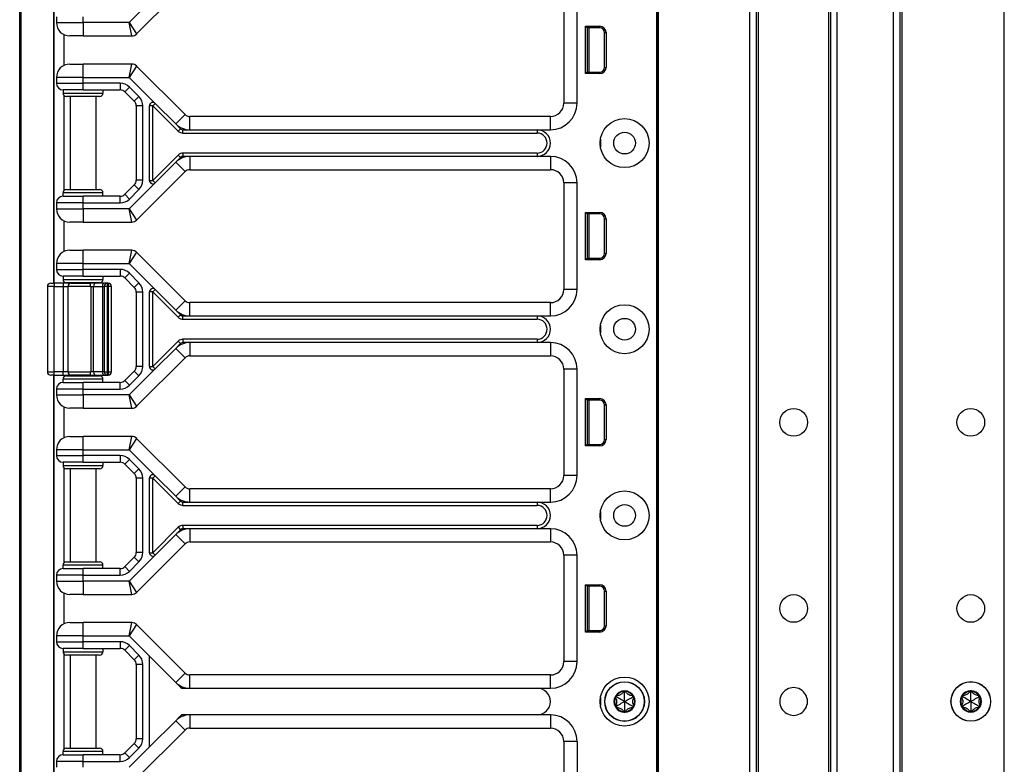
# Model space of a CAD drawing. Units: inches. Extents: x 27 to 76, y 38 to 150.
# Drawn here: x 57 to 66, y 79 to 86 of the extents above; entities that cross this region are included whole.
import ezdxf

# ---------------------------------------------------------------- set-up
doc = ezdxf.new("R2010")
doc.units = ezdxf.units.IN
doc.header["$LTSCALE"] = 8
doc.header["$MEASUREMENT"] = 0

msp = doc.modelspace()

# ---------------------------------------------------------------- linework, layer by layer
for p, q in [((56.9753, 77.9352), (56.9753, 118.0602)), ((56.9881, 77.9352), (56.9881, 118.0602)), ((62.9642, 38.0607), (62.9642, 117.6857)), ((62.9792, 38.0607), (62.9792, 117.6857)), ((63.8388, 38.0607), (63.8388, 117.6857)), ((63.8988, 38.0607), (63.8988, 117.6857)), ((64.5988, 38.0607), (64.5988, 117.6857)), ((64.6588, 38.0607), (64.6588, 117.6857)), ((65.1888, 38.0607), (65.1888, 117.6857)), ((65.2488, 38.0607), (65.2488, 117.6857)), ((65.2688, 38.0607), (65.2688, 117.6857)), ((66.2288, 38.0607), (66.2288, 117.6857)), ((63.9188, 39.5217), (63.9188, 116.2247)), ((64.5788, 39.5254), (64.5788, 116.221)), ((62.9623, 97.9977), (62.9623, 78.7477)), ((62.9639, 97.9977), (62.9639, 78.7477)), ((57.297, 83.5552), (57.297, 96.6902)), ((57.3003, 83.5552), (57.3003, 96.6902)), ((58.0746, 85.8985), (58.5305, 86.3544)), ((58.2486, 86.2493), (58.0046, 86.0052)), ((62.0883, 86.2477), (62.0883, 85.2477)), ((62.2133, 85.2477), (62.2133, 86.2477)), ((57.3203, 86.0602), (57.3203, 86.0052)), ((57.5703, 86.0052), (57.5703, 86.0602)), ((57.3203, 86.0052), (57.5703, 86.0052)), ((58.0046, 86.0052), (57.5703, 86.0052)), ((57.5703, 86.0052), (57.5703, 85.8802)), ((58.0046, 86.0052), (58.0746, 85.8985)), ((58.0305, 85.8802), (58.0046, 86.0052)), ((62.2942, 85.5256), (62.2942, 85.9707)), ((62.2942, 85.9707), (62.4265, 85.9707)), ((62.3083, 85.9567), (62.2942, 85.9707)), ((62.4265, 85.9567), (62.4265, 85.9707)), ((57.3903, 85.8929), (57.3903, 85.6024)), ((57.5703, 85.8802), (57.4453, 85.8802)), ((57.5703, 85.8802), (58.0305, 85.8802)), ((62.3083, 85.9567), (62.3083, 85.5397)), ((62.4265, 85.9567), (62.3083, 85.9567)), ((62.3083, 85.9482), (62.3113, 85.9479)), ((62.3113, 85.5397), (62.3113, 85.9567)), ((62.3263, 85.5397), (62.3263, 85.9567)), ((62.4715, 85.9117), (62.4856, 85.9117)), ((62.4715, 85.5847), (62.4715, 85.9117)), ((62.4856, 85.9117), (62.4856, 85.5847)), ((57.4453, 85.6152), (57.5703, 85.6152)), ((58.0305, 85.6152), (57.5703, 85.6152)), ((57.5703, 85.4902), (57.5703, 85.6152)), ((58.0046, 85.4902), (58.0305, 85.6152)), ((58.0746, 85.5969), (58.0046, 85.4902)), ((58.5305, 85.141), (58.0746, 85.5969)), ((62.3083, 85.5397), (62.2942, 85.5256)), ((62.4265, 85.5256), (62.2942, 85.5256)), ((62.3083, 85.5482), (62.3113, 85.5484)), ((62.3083, 85.5397), (62.4265, 85.5397)), ((62.4265, 85.5397), (62.4265, 85.5256)), ((62.4715, 85.5847), (62.4856, 85.5847)), ((57.5703, 85.4902), (57.3203, 85.4902)), ((57.3203, 85.4902), (57.3203, 85.4352)), ((57.3203, 85.4352), (57.5703, 85.4352)), ((57.5703, 85.4902), (58.0046, 85.4902)), ((57.5703, 85.4352), (57.5703, 85.4902)), ((57.9194, 85.4352), (57.5703, 85.4352)), ((57.5703, 85.3727), (57.5703, 85.4352)), ((57.9194, 85.4352), (57.9194, 85.3727)), ((58.0046, 85.4902), (58.2486, 85.2461)), ((57.5703, 85.3727), (57.3828, 85.3727)), ((57.3828, 85.3727), (57.3828, 85.3414)), ((57.3828, 85.3414), (57.7578, 85.3414)), ((57.3903, 85.3211), (57.3903, 84.4242)), ((57.5703, 85.3727), (57.9194, 85.3727)), ((57.7578, 85.3727), (57.7578, 85.3414)), ((58.0078, 85.3986), (57.9636, 85.3544)), ((57.9636, 85.3544), (58.052, 85.266)), ((58.0962, 85.3102), (58.0078, 85.3986)), ((57.7265, 85.3102), (57.414, 85.3102)), ((57.4503, 85.3102), (57.4503, 84.4352)), ((57.6903, 85.3102), (57.6903, 84.4352)), ((58.0962, 85.3102), (58.052, 85.266)), ((58.2486, 85.2461), (58.2265, 85.224)), ((58.2486, 85.2461), (58.4421, 85.0526)), ((62.2133, 85.2477), (62.0883, 85.2477)), ((58.1328, 85.2218), (58.0703, 85.2218)), ((58.0703, 85.2218), (58.0703, 84.5236)), ((58.1328, 84.5236), (58.1328, 85.2218)), ((58.1953, 84.5214), (58.1953, 85.224)), ((58.2265, 85.224), (58.1953, 85.224)), ((58.2265, 85.224), (58.4658, 84.9847)), ((58.2265, 84.5214), (58.2265, 85.224)), ((58.4421, 85.0526), (58.5305, 85.141)), ((58.4421, 85.0526), (58.4879, 85.0068)), ((58.5747, 84.9977), (58.5747, 85.1227)), ((61.9633, 85.1227), (58.5747, 85.1227)), ((61.9633, 84.9977), (61.9633, 85.1227)), ((58.4658, 84.9847), (58.4879, 85.0068)), ((58.51, 84.9664), (58.51, 84.9977)), ((58.51, 84.9977), (58.5747, 84.9977)), ((58.51, 84.9664), (61.8383, 84.9664)), ((58.5747, 84.9977), (61.8383, 84.9977)), ((61.8383, 84.9977), (61.9633, 84.9977)), ((61.8383, 84.9977), (61.8383, 84.9664)), ((62.4329, 84.9102), (62.4329, 84.8352)), ((58.51, 84.7789), (58.51, 84.7477)), ((61.8383, 84.7789), (58.51, 84.7789)), ((61.8383, 84.7789), (61.8383, 84.7477)), ((58.4658, 84.7606), (58.2265, 84.5214)), ((58.4421, 84.6928), (58.2486, 84.4993)), ((58.4879, 84.7385), (58.4421, 84.6928)), ((58.4421, 84.6928), (58.5305, 84.6044)), ((58.4658, 84.7606), (58.4879, 84.7385)), ((58.5747, 84.7477), (58.51, 84.7477)), ((58.5747, 84.7477), (58.5747, 84.6227)), ((61.8383, 84.7477), (58.5747, 84.7477)), ((61.9633, 84.7477), (61.8383, 84.7477)), ((61.9633, 84.7477), (61.9633, 84.6227)), ((58.0746, 84.1485), (58.5305, 84.6044)), ((58.5747, 84.6227), (61.9633, 84.6227)), ((58.2486, 84.4993), (58.0046, 84.2552)), ((58.1328, 84.5236), (58.0703, 84.5236)), ((58.1953, 84.5214), (58.2265, 84.5214)), ((58.2265, 84.5214), (58.2486, 84.4993)), ((62.2133, 84.4977), (62.0883, 84.4977)), ((62.0883, 84.4977), (62.0883, 83.4977)), ((62.2133, 83.4977), (62.2133, 84.4977)), ((57.7578, 84.4039), (57.3828, 84.4039)), ((57.3828, 84.3727), (57.3828, 84.4039)), ((57.414, 84.4352), (57.7265, 84.4352)), ((57.7578, 84.3727), (57.7578, 84.4039)), ((58.052, 84.4794), (57.9636, 84.391)), ((58.0078, 84.3468), (58.0962, 84.4352)), ((58.0962, 84.4352), (58.052, 84.4794)), ((57.3203, 84.3102), (57.3203, 84.2552)), ((57.5703, 84.3102), (57.3203, 84.3102)), ((57.3828, 84.3727), (57.5703, 84.3727)), ((57.5703, 84.3102), (57.5703, 84.3727)), ((57.9194, 84.3727), (57.5703, 84.3727)), ((57.5703, 84.2552), (57.5703, 84.3102)), ((57.5703, 84.3102), (57.9194, 84.3102)), ((57.9194, 84.3102), (57.9194, 84.3727)), ((58.0078, 84.3468), (57.9636, 84.391)), ((57.3203, 84.2552), (57.5703, 84.2552)), ((58.0046, 84.2552), (57.5703, 84.2552)), ((57.5703, 84.2552), (57.5703, 84.1302)), ((58.0046, 84.2552), (58.0746, 84.1485)), ((58.0305, 84.1302), (58.0046, 84.2552)), ((62.2942, 83.7756), (62.2942, 84.2207)), ((62.2942, 84.2207), (62.4265, 84.2207)), ((62.3083, 84.2067), (62.2942, 84.2207)), ((62.4265, 84.2067), (62.4265, 84.2207)), ((57.3903, 84.1429), (57.3903, 83.8524)), ((57.5703, 84.1302), (57.4453, 84.1302)), ((57.5703, 84.1302), (58.0305, 84.1302)), ((62.3083, 84.2067), (62.3083, 83.7897)), ((62.4265, 84.2067), (62.3083, 84.2067)), ((62.3083, 84.1982), (62.3113, 84.1979)), ((62.3113, 83.7897), (62.3113, 84.2067)), ((62.3263, 83.7897), (62.3263, 84.2067)), ((62.4715, 84.1617), (62.4856, 84.1617)), ((62.4715, 83.8347), (62.4715, 84.1617)), ((62.4856, 84.1617), (62.4856, 83.8347)), ((57.4453, 83.8652), (57.5703, 83.8652)), ((58.0305, 83.8652), (57.5703, 83.8652)), ((57.5703, 83.7402), (57.5703, 83.8652)), ((58.0046, 83.7402), (58.0305, 83.8652)), ((58.0746, 83.8469), (58.0046, 83.7402)), ((58.5305, 83.391), (58.0746, 83.8469)), ((62.3083, 83.7897), (62.2942, 83.7756)), ((62.4265, 83.7756), (62.2942, 83.7756)), ((62.3083, 83.7982), (62.3113, 83.7984)), ((62.3083, 83.7897), (62.4265, 83.7897)), ((62.4265, 83.7897), (62.4265, 83.7756)), ((62.4715, 83.8347), (62.4856, 83.8347)), ((57.5703, 83.7402), (57.3203, 83.7402)), ((57.3203, 83.7402), (57.3203, 83.6852)), ((57.3203, 83.6852), (57.5703, 83.6852)), ((57.5703, 83.7402), (58.0046, 83.7402)), ((57.5703, 83.6852), (57.5703, 83.7402)), ((57.9194, 83.6852), (57.5703, 83.6852)), ((57.5703, 83.6227), (57.5703, 83.6852)), ((57.9194, 83.6852), (57.9194, 83.6227)), ((58.0046, 83.7402), (58.2486, 83.4961)), ((57.5703, 83.6227), (57.3828, 83.6227)), ((57.3828, 83.6227), (57.3828, 83.5914)), ((57.3828, 83.5914), (57.7578, 83.5914)), ((57.3903, 83.5711), (57.3903, 83.5552)), ((57.7265, 83.5602), (57.414, 83.5602)), ((57.4503, 83.5602), (57.4503, 83.5552)), ((57.5703, 83.6227), (57.9194, 83.6227)), ((57.6903, 83.5602), (57.6903, 83.5552)), ((57.7578, 83.6227), (57.7578, 83.5914)), ((58.0078, 83.6486), (57.9636, 83.6044)), ((57.9636, 83.6044), (58.052, 83.516)), ((58.0962, 83.5602), (58.0078, 83.6486)), ((58.0962, 83.5602), (58.052, 83.516)), ((57.2978, 83.5239), (57.2353, 83.5239)), ((57.2353, 83.5239), (57.2353, 82.7214)), ((57.2665, 83.5552), (57.2978, 83.5552)), ((57.2978, 83.5552), (57.2978, 83.5239)), ((57.3832, 83.5552), (57.2978, 83.5552)), ((57.2978, 83.5239), (57.3832, 83.5239)), ((57.2978, 82.7214), (57.2978, 83.5239)), ((57.3832, 83.5552), (57.3832, 83.5239)), ((57.4529, 83.5552), (57.3832, 83.5552)), ((57.3832, 83.5239), (57.4297, 83.5239)), ((57.3832, 83.5239), (57.3832, 82.7214)), ((57.6428, 83.5239), (57.4297, 83.5239)), ((57.4297, 82.7214), (57.4297, 83.5239)), ((57.4529, 83.5552), (57.6308, 83.5552)), ((57.686, 83.5552), (57.6308, 83.5552)), ((57.6428, 83.5239), (57.6704, 83.5239)), ((57.6428, 83.5239), (57.6428, 82.7214)), ((57.6704, 83.5239), (57.7528, 83.5239)), ((57.6704, 82.7214), (57.6704, 83.5239)), ((57.7684, 83.5552), (57.686, 83.5552)), ((57.7528, 83.5239), (57.7684, 83.5239)), ((57.7528, 83.5239), (57.7528, 82.7214)), ((57.7996, 83.5552), (57.7684, 83.5552)), ((57.7996, 83.5239), (57.7684, 83.5239)), ((57.7684, 83.5239), (57.7684, 82.7214)), ((57.7996, 83.5239), (57.7996, 83.5552)), ((57.8055, 83.5552), (57.7996, 83.5552)), ((57.7996, 83.5239), (57.8055, 83.5239)), ((57.7996, 82.7214), (57.7996, 83.5239)), ((57.8055, 83.5552), (57.8055, 83.5239)), ((57.8066, 83.5552), (57.8055, 83.5552)), ((57.8368, 83.5239), (57.8055, 83.5239)), ((57.8055, 83.5239), (57.8055, 82.7214)), ((57.8379, 83.5239), (57.8368, 83.5239)), ((57.8368, 82.7214), (57.8368, 83.5239)), ((57.8379, 82.7214), (57.8379, 83.5239)), ((58.1328, 83.4718), (58.0703, 83.4718)), ((58.0703, 83.4718), (58.0703, 82.7736)), ((58.1328, 82.7736), (58.1328, 83.4718)), ((58.1953, 82.7714), (58.1953, 83.474)), ((58.2265, 83.474), (58.1953, 83.474)), ((58.2486, 83.4961), (58.2265, 83.474)), ((58.2265, 83.474), (58.4658, 83.2347)), ((58.2265, 82.7714), (58.2265, 83.474)), ((58.2486, 83.4961), (58.4421, 83.3026)), ((62.2133, 83.4977), (62.0883, 83.4977)), ((58.4421, 83.3026), (58.5305, 83.391)), ((58.4421, 83.3026), (58.4879, 83.2568)), ((58.5747, 83.2477), (58.5747, 83.3727)), ((61.9633, 83.3727), (58.5747, 83.3727)), ((61.9633, 83.2477), (61.9633, 83.3727)), ((58.4658, 83.2347), (58.4879, 83.2568)), ((58.51, 83.2164), (58.51, 83.2477)), ((58.51, 83.2477), (58.5747, 83.2477)), ((58.51, 83.2164), (61.8383, 83.2164)), ((58.5747, 83.2477), (61.8383, 83.2477)), ((61.8383, 83.2477), (61.9633, 83.2477)), ((61.8383, 83.2477), (61.8383, 83.2164)), ((62.4329, 83.1602), (62.4329, 83.0852)), ((58.4658, 83.0106), (58.2265, 82.7714)), ((58.4658, 83.0106), (58.4879, 82.9885)), ((58.51, 83.0289), (58.51, 82.9977)), ((61.8383, 83.0289), (58.51, 83.0289)), ((61.8383, 83.0289), (61.8383, 82.9977)), ((58.4421, 82.9428), (58.2486, 82.7493)), ((58.4879, 82.9885), (58.4421, 82.9428)), ((58.4421, 82.9428), (58.5305, 82.8544)), ((58.5747, 82.9977), (58.51, 82.9977)), ((58.5747, 82.9977), (58.5747, 82.8727)), ((61.8383, 82.9977), (58.5747, 82.9977)), ((61.9633, 82.9977), (61.8383, 82.9977)), ((61.9633, 82.9977), (61.9633, 82.8727)), ((58.0746, 82.3985), (58.5305, 82.8544)), ((58.5747, 82.8727), (61.9633, 82.8727)), ((58.052, 82.7294), (57.9636, 82.641)), ((58.2486, 82.7493), (58.0046, 82.5052)), ((58.0962, 82.6852), (58.052, 82.7294)), ((58.1328, 82.7736), (58.0703, 82.7736)), ((58.1953, 82.7714), (58.2265, 82.7714)), ((58.2265, 82.7714), (58.2486, 82.7493)), ((62.2133, 82.7477), (62.0883, 82.7477)), ((62.0883, 82.7477), (62.0883, 81.7477)), ((62.2133, 81.7477), (62.2133, 82.7477)), ((57.2353, 82.7214), (57.2978, 82.7214)), ((57.2978, 82.6902), (57.2665, 82.6902)), ((57.297, 77.9352), (57.297, 82.6902)), ((57.2978, 82.6902), (57.2978, 82.7214)), ((57.3832, 82.7214), (57.2978, 82.7214)), ((57.2978, 82.6902), (57.3832, 82.6902)), ((57.3003, 78.0602), (57.3003, 82.6902)), ((57.7578, 82.6539), (57.3828, 82.6539)), ((57.3828, 82.6227), (57.3828, 82.6539)), ((57.3832, 82.6902), (57.3832, 82.7214)), ((57.4297, 82.7214), (57.3832, 82.7214)), ((57.3832, 82.6902), (57.4529, 82.6902)), ((57.3903, 82.6902), (57.3903, 82.6742)), ((57.414, 82.6852), (57.7265, 82.6852)), ((57.4297, 82.7214), (57.6428, 82.7214)), ((57.4503, 82.6902), (57.4503, 82.6852)), ((57.6308, 82.6902), (57.4529, 82.6902)), ((57.6308, 82.6902), (57.686, 82.6902)), ((57.6704, 82.7214), (57.6428, 82.7214)), ((57.7528, 82.7214), (57.6704, 82.7214)), ((57.686, 82.6902), (57.7684, 82.6902)), ((57.6903, 82.6902), (57.6903, 82.6852)), ((57.7684, 82.7214), (57.7528, 82.7214)), ((57.7578, 82.6227), (57.7578, 82.6539)), ((57.7684, 82.7214), (57.7996, 82.7214)), ((57.7684, 82.6902), (57.7996, 82.6902)), ((57.8055, 82.7214), (57.7996, 82.7214)), ((57.7996, 82.6902), (57.7996, 82.7214)), ((57.7996, 82.6902), (57.8055, 82.6902)), ((57.8055, 82.7214), (57.8055, 82.6902)), ((57.8055, 82.7214), (57.8368, 82.7214)), ((57.8055, 82.6902), (57.8066, 82.6902)), ((57.8368, 82.7214), (57.8379, 82.7214)), ((58.0078, 82.5968), (57.9636, 82.641)), ((58.0078, 82.5968), (58.0962, 82.6852)), ((57.3203, 82.5602), (57.3203, 82.5052)), ((57.5703, 82.5602), (57.3203, 82.5602)), ((57.3828, 82.6227), (57.5703, 82.6227)), ((57.5703, 82.5602), (57.5703, 82.6227)), ((57.9194, 82.6227), (57.5703, 82.6227)), ((57.5703, 82.5052), (57.5703, 82.5602)), ((57.5703, 82.5602), (57.9194, 82.5602)), ((57.9194, 82.5602), (57.9194, 82.6227)), ((57.3203, 82.5052), (57.5703, 82.5052)), ((58.0046, 82.5052), (57.5703, 82.5052)), ((57.5703, 82.5052), (57.5703, 82.3802)), ((58.0046, 82.5052), (58.0746, 82.3985)), ((58.0305, 82.3802), (58.0046, 82.5052)), ((62.2942, 82.0256), (62.2942, 82.4707)), ((62.2942, 82.4707), (62.4265, 82.4707)), ((62.3083, 82.4567), (62.2942, 82.4707)), ((62.3083, 82.4567), (62.3083, 82.0397)), ((62.4265, 82.4567), (62.3083, 82.4567)), ((62.3113, 82.0397), (62.3113, 82.4567)), ((62.3263, 82.0397), (62.3263, 82.4567)), ((62.4265, 82.4567), (62.4265, 82.4707)), ((57.3903, 82.3929), (57.3903, 82.1024)), ((57.5703, 82.3802), (57.4453, 82.3802)), ((57.5703, 82.3802), (58.0305, 82.3802)), ((62.3083, 82.4482), (62.3113, 82.4479)), ((62.4715, 82.4117), (62.4856, 82.4117)), ((62.4715, 82.0847), (62.4715, 82.4117)), ((62.4856, 82.4117), (62.4856, 82.0847)), ((57.4453, 82.1152), (57.5703, 82.1152)), ((58.0305, 82.1152), (57.5703, 82.1152)), ((57.5703, 81.9902), (57.5703, 82.1152)), ((58.0046, 81.9902), (58.0305, 82.1152)), ((58.0746, 82.0969), (58.0046, 81.9902)), ((58.5305, 81.641), (58.0746, 82.0969)), ((62.4715, 82.0847), (62.4856, 82.0847)), ((57.5703, 81.9902), (57.3203, 81.9902)), ((57.3203, 81.9902), (57.3203, 81.9352)), ((57.5703, 81.9902), (58.0046, 81.9902)), ((57.5703, 81.9352), (57.5703, 81.9902)), ((58.0046, 81.9902), (58.2486, 81.7461)), ((62.3083, 82.0397), (62.2942, 82.0256)), ((62.4265, 82.0256), (62.2942, 82.0256)), ((62.3083, 82.0482), (62.3113, 82.0484)), ((62.3083, 82.0397), (62.4265, 82.0397)), ((62.4265, 82.0397), (62.4265, 82.0256)), ((57.3203, 81.9352), (57.5703, 81.9352)), ((57.9194, 81.9352), (57.5703, 81.9352)), ((57.5703, 81.8727), (57.5703, 81.9352)), ((57.9194, 81.9352), (57.9194, 81.8727)), ((58.0078, 81.8986), (57.9636, 81.8544)), ((58.0962, 81.8102), (58.0078, 81.8986)), ((57.5703, 81.8727), (57.3828, 81.8727)), ((57.3828, 81.8727), (57.3828, 81.8414)), ((57.3828, 81.8414), (57.7578, 81.8414)), ((57.3903, 81.8211), (57.3903, 80.9242)), ((57.7265, 81.8102), (57.414, 81.8102)), ((57.4503, 81.8102), (57.4503, 80.9352)), ((57.5703, 81.8727), (57.9194, 81.8727)), ((57.6903, 81.8102), (57.6903, 80.9352)), ((57.7578, 81.8727), (57.7578, 81.8414)), ((57.9636, 81.8544), (58.052, 81.766)), ((58.0962, 81.8102), (58.052, 81.766)), ((58.1328, 81.7218), (58.0703, 81.7218)), ((58.0703, 81.7218), (58.0703, 81.0236)), ((58.1328, 81.0236), (58.1328, 81.7218)), ((58.1953, 81.0214), (58.1953, 81.724)), ((58.2265, 81.724), (58.1953, 81.724)), ((58.2486, 81.7461), (58.2265, 81.724)), ((58.2265, 81.724), (58.4658, 81.4847)), ((58.2265, 81.0214), (58.2265, 81.724)), ((58.2486, 81.7461), (58.4421, 81.5526)), ((62.2133, 81.7477), (62.0883, 81.7477)), ((58.4421, 81.5526), (58.5305, 81.641)), ((58.5747, 81.4977), (58.5747, 81.6227)), ((61.9633, 81.6227), (58.5747, 81.6227)), ((61.9633, 81.4977), (61.9633, 81.6227)), ((58.4421, 81.5526), (58.4879, 81.5068)), ((58.4658, 81.4847), (58.4879, 81.5068)), ((58.51, 81.4664), (58.51, 81.4977)), ((58.51, 81.4977), (58.5747, 81.4977)), ((58.51, 81.4664), (61.8383, 81.4664)), ((58.5747, 81.4977), (61.8383, 81.4977)), ((61.8383, 81.4977), (61.9633, 81.4977)), ((61.8383, 81.4977), (61.8383, 81.4664)), ((62.4329, 81.4102), (62.4329, 81.3352)), ((58.4658, 81.2606), (58.2265, 81.0214)), ((58.4658, 81.2606), (58.4879, 81.2385)), ((58.51, 81.2789), (58.51, 81.2477)), ((61.8383, 81.2789), (58.51, 81.2789)), ((58.5747, 81.2477), (58.51, 81.2477)), ((58.5747, 81.2477), (58.5747, 81.1227)), ((61.8383, 81.2477), (58.5747, 81.2477)), ((61.8383, 81.2789), (61.8383, 81.2477)), ((61.9633, 81.2477), (61.8383, 81.2477)), ((61.9633, 81.2477), (61.9633, 81.1227)), ((58.4421, 81.1928), (58.2486, 80.9993)), ((58.4879, 81.2385), (58.4421, 81.1928)), ((58.4421, 81.1928), (58.5305, 81.1044)), ((58.0746, 80.6485), (58.5305, 81.1044)), ((58.5747, 81.1227), (61.9633, 81.1227)), ((58.052, 80.9794), (57.9636, 80.891)), ((58.2486, 80.9993), (58.0046, 80.7552)), ((58.0962, 80.9352), (58.052, 80.9794)), ((58.1328, 81.0236), (58.0703, 81.0236)), ((58.1953, 81.0214), (58.2265, 81.0214)), ((58.2265, 81.0214), (58.2486, 80.9993)), ((62.2133, 80.9977), (62.0883, 80.9977)), ((62.0883, 80.9977), (62.0883, 79.9977)), ((62.2133, 79.9977), (62.2133, 80.9977)), ((57.7578, 80.9039), (57.3828, 80.9039)), ((57.3828, 80.8727), (57.3828, 80.9039)), ((57.414, 80.9352), (57.7265, 80.9352)), ((57.7578, 80.8727), (57.7578, 80.9039)), ((58.0078, 80.8468), (57.9636, 80.891)), ((58.0078, 80.8468), (58.0962, 80.9352)), ((57.3203, 80.8102), (57.3203, 80.7552)), ((57.5703, 80.8102), (57.3203, 80.8102)), ((57.3828, 80.8727), (57.5703, 80.8727)), ((57.5703, 80.8102), (57.5703, 80.8727)), ((57.9194, 80.8727), (57.5703, 80.8727)), ((57.5703, 80.7552), (57.5703, 80.8102)), ((57.5703, 80.8102), (57.9194, 80.8102)), ((57.9194, 80.8102), (57.9194, 80.8727)), ((57.3203, 80.7552), (57.5703, 80.7552)), ((58.0046, 80.7552), (57.5703, 80.7552)), ((57.5703, 80.7552), (57.5703, 80.6302)), ((58.0046, 80.7552), (58.0746, 80.6485)), ((58.0305, 80.6302), (58.0046, 80.7552)), ((62.2942, 80.2756), (62.2942, 80.7207)), ((62.2942, 80.7207), (62.4265, 80.7207)), ((62.3083, 80.7067), (62.2942, 80.7207)), ((62.3083, 80.7067), (62.3083, 80.2897)), ((62.4265, 80.7067), (62.3083, 80.7067)), ((62.3083, 80.6982), (62.3113, 80.6979)), ((62.3113, 80.2897), (62.3113, 80.7067)), ((62.3263, 80.2897), (62.3263, 80.7067)), ((62.4265, 80.7067), (62.4265, 80.7207)), ((57.3903, 80.6429), (57.3903, 80.3524)), ((57.5703, 80.6302), (57.4453, 80.6302)), ((57.5703, 80.6302), (58.0305, 80.6302)), ((62.4715, 80.6617), (62.4856, 80.6617)), ((62.4715, 80.3347), (62.4715, 80.6617)), ((62.4856, 80.6617), (62.4856, 80.3347)), ((57.4453, 80.3652), (57.5703, 80.3652)), ((58.0305, 80.3652), (57.5703, 80.3652)), ((57.5703, 80.2402), (57.5703, 80.3652)), ((58.0046, 80.2402), (58.0305, 80.3652)), ((58.0746, 80.3469), (58.0046, 80.2402)), ((58.5305, 79.891), (58.0746, 80.3469)), ((62.4715, 80.3347), (62.4856, 80.3347)), ((57.5703, 80.2402), (57.3203, 80.2402)), ((57.3203, 80.2402), (57.3203, 80.1852)), ((57.5703, 80.2402), (58.0046, 80.2402)), ((57.5703, 80.1852), (57.5703, 80.2402)), ((58.0046, 80.2402), (58.1953, 80.0495)), ((62.3083, 80.2897), (62.2942, 80.2756)), ((62.4265, 80.2756), (62.2942, 80.2756)), ((62.3083, 80.2982), (62.3113, 80.2984)), ((62.3083, 80.2897), (62.4265, 80.2897)), ((62.4265, 80.2897), (62.4265, 80.2756)), ((57.3203, 80.1852), (57.5703, 80.1852)), ((57.9194, 80.1852), (57.5703, 80.1852)), ((57.5703, 80.1227), (57.5703, 80.1852)), ((57.9194, 80.1852), (57.9194, 80.1227)), ((58.0078, 80.1486), (57.9636, 80.1044)), ((58.0962, 80.0602), (58.0078, 80.1486)), ((57.5703, 80.1227), (57.3828, 80.1227)), ((57.3828, 80.1227), (57.3828, 80.0914)), ((57.3828, 80.0914), (57.7578, 80.0914)), ((57.3903, 80.0711), (57.3903, 79.1742)), ((57.7265, 80.0602), (57.414, 80.0602)), ((57.4503, 80.0602), (57.4503, 79.1852)), ((57.5703, 80.1227), (57.9194, 80.1227)), ((57.6903, 80.0602), (57.6903, 79.1852)), ((57.7578, 80.1227), (57.7578, 80.0914)), ((57.9636, 80.1044), (58.052, 80.016)), ((58.0962, 80.0602), (58.052, 80.016)), ((58.1953, 79.1959), (58.1953, 80.0495)), ((58.1953, 80.0495), (58.4421, 79.8026)), ((58.1328, 79.9718), (58.0703, 79.9718)), ((58.0703, 79.9718), (58.0703, 79.2736)), ((58.1328, 79.2736), (58.1328, 79.9718)), ((62.2133, 79.9977), (62.0883, 79.9977)), ((58.4421, 79.8026), (58.5305, 79.891)), ((58.5747, 79.7477), (58.5747, 79.8727)), ((61.9633, 79.8727), (58.5747, 79.8727)), ((61.9633, 79.7477), (61.9633, 79.8727)), ((58.4421, 79.8026), (58.4879, 79.7568)), ((58.51, 79.7477), (58.5747, 79.7477)), ((58.5747, 79.7477), (61.8383, 79.7477)), ((61.8383, 79.7477), (61.9633, 79.7477)), ((62.5841, 79.6667), (62.5848, 79.6787)), ((62.6603, 79.7107), (62.6496, 79.7161)), ((62.6603, 79.7107), (62.671, 79.7161)), ((62.7365, 79.6667), (62.7358, 79.6787)), ((65.8376, 79.6677), (65.8384, 79.6797)), ((65.9138, 79.7117), (65.9031, 79.7171)), ((65.9138, 79.7117), (65.9246, 79.7171)), ((65.9901, 79.6677), (65.9893, 79.6797)), ((62.4329, 79.6602), (62.4329, 79.5852)), ((62.5841, 79.6667), (62.5741, 79.6601)), ((62.5841, 79.5787), (62.5741, 79.5853)), ((62.7365, 79.6667), (62.7465, 79.6601)), ((62.7365, 79.5787), (62.7465, 79.5853)), ((65.8376, 79.6677), (65.8276, 79.6611)), ((65.8376, 79.5797), (65.8276, 79.5863)), ((65.9901, 79.6677), (66.0001, 79.6611)), ((65.9901, 79.5797), (66.0001, 79.5863)), ((58.4879, 79.4885), (58.4421, 79.4428)), ((58.5747, 79.4977), (58.51, 79.4977)), ((58.5747, 79.4977), (58.5747, 79.3727)), ((61.8383, 79.4977), (58.5747, 79.4977)), ((61.9633, 79.4977), (61.8383, 79.4977)), ((61.9633, 79.4977), (61.9633, 79.3727)), ((62.5841, 79.5787), (62.5848, 79.5667)), ((62.6603, 79.5347), (62.6496, 79.5293)), ((62.6603, 79.5347), (62.671, 79.5293)), ((62.7365, 79.5787), (62.7358, 79.5667)), ((65.8376, 79.5797), (65.8384, 79.5677)), ((65.9138, 79.5357), (65.9031, 79.5303)), ((65.9138, 79.5357), (65.9246, 79.5303)), ((65.9901, 79.5797), (65.9893, 79.5677)), ((58.4421, 79.4428), (58.1953, 79.1959)), ((58.4421, 79.4428), (58.5305, 79.3544)), ((58.0746, 78.8985), (58.5305, 79.3544)), ((58.5747, 79.3727), (61.9633, 79.3727)), ((58.052, 79.2294), (57.9636, 79.141)), ((58.0962, 79.1852), (58.052, 79.2294)), ((58.1328, 79.2736), (58.0703, 79.2736)), ((62.2133, 79.2477), (62.0883, 79.2477)), ((62.0883, 79.2477), (62.0883, 78.7477)), ((62.2133, 79.2477), (62.2133, 78.7477)), ((57.7578, 79.1539), (57.3828, 79.1539)), ((57.3828, 79.1227), (57.3828, 79.1539)), ((57.3828, 79.1227), (57.5703, 79.1227)), ((57.414, 79.1852), (57.7265, 79.1852)), ((57.5703, 79.0602), (57.5703, 79.1227)), ((57.9194, 79.1227), (57.5703, 79.1227)), ((57.7578, 79.1227), (57.7578, 79.1539)), ((57.9194, 79.0602), (57.9194, 79.1227)), ((58.0078, 79.0968), (57.9636, 79.141)), ((58.1953, 79.1959), (58.0046, 79.0052)), ((58.0078, 79.0968), (58.0962, 79.1852)), ((57.3203, 79.0602), (57.3203, 79.0052)), ((57.5703, 79.0602), (57.3203, 79.0602)), ((57.5703, 79.0052), (57.5703, 79.0602)), ((57.5703, 79.0602), (57.9194, 79.0602))]:
    msp.add_line(p, q)
for centre, radius in [((62.6603, 84.8727), 0.2305), ((62.6603, 84.8727), 0.1025), ((62.6603, 83.1227), 0.2305), ((62.6603, 83.1227), 0.1025), ((64.2488, 82.2477), 0.13), ((65.9138, 82.2477), 0.13), ((62.6603, 81.3727), 0.2305), ((62.6603, 81.3727), 0.1025), ((64.2488, 80.4977), 0.13), ((65.9138, 80.4977), 0.13), ((62.6603, 79.6227), 0.2305), ((62.6603, 79.6227), 0.1865), ((62.6603, 79.6227), 0.1848), ((65.9138, 79.6237), 0.1865), ((65.9138, 79.6237), 0.1848)]:
    msp.add_circle(centre, radius)
for centre, radius, start, end in [((57.4453, 86.0052), 0.125, 180, 270), ((62.4265, 85.9117), 0.059, 0, 90), ((58.0305, 85.9427), 0.0625, 270, 315), ((62.4265, 85.9117), 0.045, 0, 90), ((57.4453, 85.4902), 0.125, 90, 180), ((58.0305, 85.5527), 0.0625, 45, 90), ((62.4265, 85.5847), 0.059, 270, 0), ((62.4265, 85.5847), 0.045, 270, 0), ((57.3828, 85.4352), 0.0625, 180, 270), ((57.9194, 85.3102), 0.125, 45, 90), ((57.414, 85.3414), 0.0313, 180, 270), ((57.7265, 85.3414), 0.0313, 270, 0), ((57.9194, 85.3102), 0.0625, 45, 90), ((58.0078, 85.2218), 0.0625, 0, 45), ((58.0078, 85.2218), 0.125, 0, 45), ((58.2265, 85.224), 0.0313, 45, 180), ((61.9633, 85.2477), 0.25, 270, 0), ((61.9633, 85.2477), 0.125, 270, 0), ((58.5747, 85.1852), 0.0625, 225, 270), ((58.5747, 85.1852), 0.1875, 225, 270), ((58.51, 85.0289), 0.0625, 225, 270), ((58.51, 85.0289), 0.0313, 225, 270), ((61.8383, 84.8727), 0.125, 270, 90), ((61.8383, 84.8727), 0.0938, 270, 90), ((58.51, 84.7164), 0.0625, 90, 135), ((58.5747, 84.5602), 0.1875, 90, 135), ((58.51, 84.7164), 0.0313, 90, 135), ((61.9633, 84.4977), 0.25, 0, 90), ((58.5747, 84.5602), 0.0625, 90, 135), ((61.9633, 84.4977), 0.125, 0, 90), ((58.0078, 84.5236), 0.0625, 315, 0), ((58.0078, 84.5236), 0.125, 315, 0), ((58.2265, 84.5214), 0.0313, 180, 315), ((57.414, 84.4039), 0.0313, 90, 180), ((57.7265, 84.4039), 0.0313, 0, 90), ((57.3828, 84.3102), 0.0625, 90, 180), ((57.9194, 84.4352), 0.0625, 270, 315), ((57.9194, 84.4352), 0.125, 270, 315), ((57.4453, 84.2552), 0.125, 180, 270), ((62.4265, 84.1617), 0.059, 0, 90), ((58.0305, 84.1927), 0.0625, 270, 315), ((62.4265, 84.1617), 0.045, 0, 90), ((57.4453, 83.7402), 0.125, 90, 180), ((58.0305, 83.8027), 0.0625, 45, 90), ((62.4265, 83.8347), 0.059, 270, 0), ((62.4265, 83.8347), 0.045, 270, 0), ((57.3828, 83.6852), 0.0625, 180, 270), ((57.9194, 83.5602), 0.125, 45, 90), ((57.414, 83.5914), 0.0313, 180, 270), ((57.7265, 83.5914), 0.0313, 270, 0), ((57.9194, 83.5602), 0.0625, 45, 90), ((58.0078, 83.4718), 0.125, 0, 45), ((57.2665, 83.5239), 0.0313, 90, 180), ((57.7996, 83.5239), 0.0313, 90, 180), ((57.8055, 83.5239), 0.0313, 0, 90), ((57.8066, 83.5239), 0.0313, 0, 90), ((58.0078, 83.4718), 0.0625, 0, 45), ((58.2265, 83.474), 0.0313, 45, 180), ((61.9633, 83.4977), 0.25, 270, 0), ((61.9633, 83.4977), 0.125, 270, 0), ((58.5747, 83.4352), 0.0625, 225, 270), ((58.5747, 83.4352), 0.1875, 225, 270), ((58.51, 83.2789), 0.0625, 225, 270), ((58.51, 83.2789), 0.0313, 225, 270), ((61.8383, 83.1227), 0.125, 270, 90), ((61.8383, 83.1227), 0.0938, 270, 90), ((58.51, 82.9664), 0.0625, 90, 135), ((58.5747, 82.8102), 0.1875, 90, 135), ((58.51, 82.9664), 0.0313, 90, 135), ((61.9633, 82.7477), 0.25, 0, 90), ((58.5747, 82.8102), 0.0625, 90, 135), ((61.9633, 82.7477), 0.125, 0, 90), ((58.0078, 82.7736), 0.0625, 315, 0), ((58.0078, 82.7736), 0.125, 315, 0), ((58.2265, 82.7714), 0.0313, 180, 315), ((57.2665, 82.7214), 0.0313, 180, 270), ((57.414, 82.6539), 0.0313, 90, 180), ((57.7265, 82.6539), 0.0313, 0, 90), ((57.7996, 82.7214), 0.0313, 180, 270), ((57.8055, 82.7214), 0.0313, 270, 0), ((57.8066, 82.7214), 0.0313, 270, 0), ((57.9194, 82.6852), 0.0625, 270, 315), ((57.3828, 82.5602), 0.0625, 90, 180), ((57.9194, 82.6852), 0.125, 270, 315), ((57.4453, 82.5052), 0.125, 180, 270), ((62.4265, 82.4117), 0.059, 0, 90), ((62.4265, 82.4117), 0.045, 0, 90), ((58.0305, 82.4427), 0.0625, 270, 315), ((57.4453, 81.9902), 0.125, 90, 180), ((58.0305, 82.0527), 0.0625, 45, 90), ((62.4265, 82.0847), 0.059, 270, 0), ((62.4265, 82.0847), 0.045, 270, 0), ((57.3828, 81.9352), 0.0625, 180, 270), ((57.9194, 81.8102), 0.125, 45, 90), ((57.414, 81.8414), 0.0313, 180, 270), ((57.7265, 81.8414), 0.0313, 270, 0), ((57.9194, 81.8102), 0.0625, 45, 90), ((58.0078, 81.7218), 0.125, 0, 45), ((58.0078, 81.7218), 0.0625, 0, 45), ((58.2265, 81.724), 0.0313, 45, 180), ((61.9633, 81.7477), 0.25, 270, 0), ((61.9633, 81.7477), 0.125, 270, 0), ((58.5747, 81.6852), 0.0625, 225, 270), ((58.5747, 81.6852), 0.1875, 225, 270), ((58.51, 81.5289), 0.0625, 225, 270), ((58.51, 81.5289), 0.0313, 225, 270), ((61.8383, 81.3727), 0.125, 270, 90), ((61.8383, 81.3727), 0.0938, 270, 90), ((58.5747, 81.0602), 0.1875, 90, 135), ((58.51, 81.2164), 0.0625, 90, 135), ((58.51, 81.2164), 0.0313, 90, 135), ((61.9633, 80.9977), 0.25, 0, 90), ((58.5747, 81.0602), 0.0625, 90, 135), ((61.9633, 80.9977), 0.125, 0, 90), ((58.0078, 81.0236), 0.0625, 315, 0), ((58.0078, 81.0236), 0.125, 315, 0), ((58.2265, 81.0214), 0.0313, 180, 315), ((57.414, 80.9039), 0.0313, 90, 180), ((57.7265, 80.9039), 0.0313, 0, 90), ((57.9194, 80.9352), 0.0625, 270, 315), ((57.3828, 80.8102), 0.0625, 90, 180), ((57.9194, 80.9352), 0.125, 270, 315), ((57.4453, 80.7552), 0.125, 180, 270), ((62.4265, 80.6617), 0.059, 0, 90), ((62.4265, 80.6617), 0.045, 0, 90), ((58.0305, 80.6927), 0.0625, 270, 315), ((57.4453, 80.2402), 0.125, 90, 180), ((58.0305, 80.3027), 0.0625, 45, 90), ((62.4265, 80.3347), 0.059, 270, 0), ((62.4265, 80.3347), 0.045, 270, 0), ((57.3828, 80.1852), 0.0625, 180, 270), ((57.9194, 80.0602), 0.125, 45, 90), ((57.414, 80.0914), 0.0313, 180, 270), ((57.7265, 80.0914), 0.0313, 270, 0), ((57.9194, 80.0602), 0.0625, 45, 90), ((58.0078, 79.9718), 0.125, 0, 45), ((58.0078, 79.9718), 0.0625, 0, 45), ((61.9633, 79.9977), 0.25, 270, 0), ((61.9633, 79.9977), 0.125, 270, 0), ((58.5747, 79.9352), 0.0625, 225, 270), ((58.5747, 79.9352), 0.1875, 225, 270), ((58.51, 79.7789), 0.0313, 225, 270), ((61.8383, 79.6227), 0.125, 270, 90), ((62.6603, 79.6227), 0.1, 90, 150), ((62.5841, 79.6667), 0.012, 92.57154, 150), ((62.6603, 79.6227), 0.095, 96.11065, 143.88935), ((62.6603, 79.7107), 0.012, 90, 147.42846), ((62.6603, 79.6227), 0.1, 30.00014, 90), ((62.6603, 79.7107), 0.012, 32.57154, 90), ((62.6603, 79.6227), 0.095, 36.11065, 83.88935), ((62.7365, 79.6667), 0.012, 30.0012, 87.42846), ((64.2488, 79.6237), 0.13, 359.77963, 180.22037), ((65.9138, 79.6237), 0.1, 150, 210), ((65.8376, 79.6677), 0.012, 150, 207.42846), ((65.9138, 79.6237), 0.1, 90, 150), ((65.8376, 79.6677), 0.012, 92.57154, 150), ((65.9138, 79.6237), 0.095, 96.11065, 143.88935), ((65.9138, 79.7117), 0.012, 90, 147.42846), ((65.9138, 79.6237), 0.1, 30.00014, 90), ((65.9138, 79.7117), 0.012, 32.57154, 90), ((65.9138, 79.6237), 0.095, 36.11065, 83.88935), ((65.9901, 79.6677), 0.012, 30.0012, 87.42846), ((65.9901, 79.6677), 0.012, 332.57154, 30.0012), ((65.9138, 79.6237), 0.1, 330.00014, 30.00014), ((62.6603, 79.6227), 0.1, 150, 210), ((62.6603, 79.6227), 0.095, 156.11065, 203.88935), ((62.5841, 79.6667), 0.012, 150, 207.42846), ((62.5841, 79.5787), 0.012, 152.57154, 210), ((62.7365, 79.6667), 0.012, 332.57154, 30.0012), ((62.6603, 79.6227), 0.1, 330.00014, 30.00014), ((62.7365, 79.5787), 0.012, 330.00114, 27.42846), ((62.6603, 79.6227), 0.095, 336.11065, 23.88935), ((64.2488, 79.6227), 0.13, 179.77963, 0.22037), ((65.9138, 79.6237), 0.095, 156.11065, 203.88935), ((65.8376, 79.5797), 0.012, 152.57154, 210), ((65.9901, 79.5797), 0.012, 330.00114, 27.42846), ((65.9138, 79.6237), 0.095, 336.11065, 23.88935), ((58.5747, 79.3102), 0.1875, 90, 135), ((58.51, 79.4664), 0.0313, 90, 135), ((61.9633, 79.2477), 0.25, 0, 90), ((62.6603, 79.6227), 0.1, 210, 270.00002), ((62.5841, 79.5787), 0.012, 210, 267.42846), ((62.6603, 79.6227), 0.095, 216.11065, 263.88935), ((62.6603, 79.5347), 0.012, 212.57154, 270.00016), ((62.6603, 79.6227), 0.1, 270.00002, 330.00014), ((62.6603, 79.5347), 0.012, 270.00016, 327.42846), ((62.6603, 79.6227), 0.095, 276.11065, 323.88935), ((62.7365, 79.5787), 0.012, 272.57154, 330.00114), ((65.9138, 79.6237), 0.1, 210, 270.00002), ((65.8376, 79.5797), 0.012, 210, 267.42846), ((65.9138, 79.6237), 0.095, 216.11065, 263.88935), ((65.9138, 79.5357), 0.012, 212.57154, 270.00016), ((65.9138, 79.6237), 0.1, 270.00002, 330.00014), ((65.9138, 79.5357), 0.012, 270.00016, 327.42846), ((65.9138, 79.6237), 0.095, 276.11065, 323.88935), ((65.9901, 79.5797), 0.012, 272.57154, 330.00114), ((58.5747, 79.3102), 0.0625, 90, 135), ((61.9633, 79.2477), 0.125, 0, 90), ((58.0078, 79.2736), 0.0625, 315, 0), ((58.0078, 79.2736), 0.125, 315, 0), ((57.3828, 79.0602), 0.0625, 90, 180), ((57.414, 79.1539), 0.0313, 90, 180), ((57.7265, 79.1539), 0.0313, 0, 90), ((57.9194, 79.1852), 0.0625, 270, 315), ((57.9194, 79.1852), 0.125, 270, 315)]:
    msp.add_arc(centre, radius, start, end)
for centre, major_axis, ratio, start_param, end_param in [((57.4529, 83.5239), (0, 0.0313), 0.743217, 0, 1.570796), ((57.6308, 83.5239), (0, 0.0313), 0.383201, 4.712389, 6.283185), ((57.686, 83.5239), (0, 0.0313), 0.499749, 0, 1.570796), ((57.7684, 83.5239), (0, 0.0313), 0.499749, 0, 1.570796), ((57.8066, 83.5239), (0, 0.0313), 0.5, 6.215184, 6.283185), ((57.4529, 82.7214), (0, -0.0313), 0.743217, 4.712389, 6.283185), ((57.6308, 82.7214), (0, -0.0313), 0.383201, 0, 1.570796), ((57.686, 82.7214), (0, -0.0313), 0.499749, 4.712389, 6.283185), ((57.7684, 82.7214), (0, -0.0313), 0.499749, 4.712389, 6.283185), ((57.8066, 82.7214), (0, -0.0313), 0.5, 0, 0.068002), ((62.584, 79.6649), (0.0009, 0.0138), 0.93126, 0.005203, 0.102681), ((62.662, 79.7099), (0.0124, -0.0062), 0.929262, 3.040586, 3.137853), ((62.6586, 79.7099), (0.0124, 0.0062), 0.929262, 0.003739, 0.101007), ((62.7366, 79.6648), (0.0009, -0.0139), 0.928255, 3.041396, 3.138558), ((65.8375, 79.6659), (0.0009, 0.0138), 0.93126, 0.005203, 0.102681), ((65.9155, 79.7109), (0.0124, -0.0062), 0.929262, 3.040586, 3.137853), ((65.9122, 79.7109), (0.0124, 0.0062), 0.929262, 0.003739, 0.101007), ((65.9902, 79.6658), (0.0009, -0.0139), 0.928255, 3.041396, 3.138558), ((62.5857, 79.6678), (0.0117, 0.0077), 0.925745, 3.043326, 3.140224), ((62.5857, 79.5776), (-0.0117, 0.0077), 0.925745, 0.001369, 0.098267), ((62.7348, 79.6678), (-0.0117, 0.0077), 0.925745, 3.142962, 3.239859), ((62.7348, 79.5776), (0.0117, 0.0077), 0.925745, 6.184919, 6.281816), ((65.8393, 79.6688), (0.0117, 0.0077), 0.925745, 3.043326, 3.140224), ((65.8393, 79.5786), (-0.0117, 0.0077), 0.925745, 0.001369, 0.098267), ((65.9884, 79.6688), (-0.0117, 0.0077), 0.925745, 3.142962, 3.239859), ((65.9884, 79.5786), (0.0117, 0.0077), 0.925745, 6.184919, 6.281816), ((62.584, 79.5805), (0.0009, -0.0138), 0.93126, 6.180504, 6.277982), ((62.662, 79.5355), (0.0124, 0.0062), 0.929262, 3.145332, 3.2426), ((62.6586, 79.5355), (0.0124, -0.0062), 0.929262, 6.182178, 6.279446), ((62.7366, 79.5806), (0.0009, 0.0139), 0.928255, 3.144628, 3.241789), ((65.8375, 79.5815), (0.0009, -0.0138), 0.93126, 6.180504, 6.277982), ((65.9155, 79.5365), (0.0124, 0.0062), 0.929262, 3.145332, 3.2426), ((65.9122, 79.5365), (0.0124, -0.0062), 0.929262, 6.182178, 6.279446), ((65.9902, 79.5816), (0.0009, 0.0139), 0.928255, 3.144628, 3.241789)]:
    msp.add_ellipse(centre, major_axis=major_axis, ratio=ratio, start_param=start_param, end_param=end_param)
for points in [[(58.4879, 79.7568), (58.4907, 79.754), (58.4938, 79.7509), (58.4971, 79.7477)], [(58.4971, 79.7477), (58.5017, 79.7477), (58.506, 79.7477), (58.51, 79.7477)], [(58.4971, 79.4977), (58.4938, 79.4944), (58.4907, 79.4914), (58.4879, 79.4885)], [(58.51, 79.4977), (58.506, 79.4977), (58.5017, 79.4977), (58.4971, 79.4977)]]:
    msp.add_open_spline(points, degree=3)
for points, knots in [([(62.6496, 79.7161), (62.6487, 79.7144), (62.6479, 79.7129), (62.6443, 79.7069), (62.6408, 79.7023), (62.6325, 79.6941), (62.6277, 79.6905), (62.6179, 79.6848), (62.6123, 79.6825), (62.601, 79.6794), (62.5953, 79.6787), (62.5884, 79.6785), (62.5866, 79.6786), (62.5848, 79.6787)], [0.0912188, 0.0912188, 0.0912188, 0.0912188, 0.1060082, 0.1060082, 0.1489603, 0.1489603, 0.1919124, 0.1919124, 0.2348644, 0.2348644, 0.2778165, 0.2778165, 0.2926059, 0.2926059, 0.2926059, 0.2926059]), ([(62.6603, 79.6227), (62.6603, 79.6269), (62.6603, 79.6312), (62.6603, 79.653), (62.6603, 79.6705), (62.6603, 79.6958), (62.6603, 79.7031), (62.6603, 79.7107)], [-2.9218923, -2.9218923, -2.9218923, -2.9218923, -2.883243, -2.883243, -2.7230628, -2.7230628, -2.6591258, -2.6591258, -2.6591258, -2.6591258]), ([(62.7358, 79.6787), (62.734, 79.6786), (62.7322, 79.6785), (62.7253, 79.6787), (62.7195, 79.6794), (62.7082, 79.6825), (62.7027, 79.6848), (62.6929, 79.6905), (62.6881, 79.6941), (62.6798, 79.7023), (62.6763, 79.7069), (62.6727, 79.7129), (62.6718, 79.7144), (62.671, 79.7161)], [0.0912188, 0.0912188, 0.0912188, 0.0912188, 0.1060082, 0.1060082, 0.1489603, 0.1489603, 0.1919124, 0.1919124, 0.2348644, 0.2348644, 0.2778165, 0.2778165, 0.2926059, 0.2926059, 0.2926059, 0.2926059]), ([(65.9031, 79.7171), (65.9023, 79.7154), (65.9014, 79.7139), (65.8979, 79.7079), (65.8944, 79.7033), (65.8861, 79.6951), (65.8812, 79.6915), (65.8715, 79.6858), (65.8659, 79.6835), (65.8546, 79.6804), (65.8489, 79.6797), (65.842, 79.6795), (65.8402, 79.6796), (65.8384, 79.6797)], [0.0912188, 0.0912188, 0.0912188, 0.0912188, 0.1060082, 0.1060082, 0.1489603, 0.1489603, 0.1919124, 0.1919124, 0.2348644, 0.2348644, 0.2778165, 0.2778165, 0.2926059, 0.2926059, 0.2926059, 0.2926059]), ([(65.9138, 79.6237), (65.9138, 79.6279), (65.9138, 79.6322), (65.9138, 79.654), (65.9138, 79.6715), (65.9138, 79.6968), (65.9138, 79.7041), (65.9138, 79.7117)], [-2.9218923, -2.9218923, -2.9218923, -2.9218923, -2.883243, -2.883243, -2.7230628, -2.7230628, -2.6591258, -2.6591258, -2.6591258, -2.6591258]), ([(65.9893, 79.6797), (65.9875, 79.6796), (65.9857, 79.6795), (65.9788, 79.6797), (65.9731, 79.6804), (65.9618, 79.6835), (65.9562, 79.6858), (65.9465, 79.6915), (65.9416, 79.6951), (65.9333, 79.7033), (65.9298, 79.7079), (65.9263, 79.7139), (65.9254, 79.7154), (65.9246, 79.7171)], [0.0912188, 0.0912188, 0.0912188, 0.0912188, 0.1060082, 0.1060082, 0.1489603, 0.1489603, 0.1919124, 0.1919124, 0.2348644, 0.2348644, 0.2778165, 0.2778165, 0.2926059, 0.2926059, 0.2926059, 0.2926059]), ([(62.5741, 79.6601), (62.5751, 79.6586), (62.576, 79.657), (62.5793, 79.651), (62.5816, 79.6456), (62.5845, 79.6343), (62.5853, 79.6283), (62.5853, 79.6171), (62.5845, 79.611), (62.5816, 79.5997), (62.5793, 79.5944), (62.576, 79.5884), (62.5751, 79.5868), (62.5741, 79.5853)], [0.0912188, 0.0912188, 0.0912188, 0.0912188, 0.1060082, 0.1060082, 0.1489603, 0.1489603, 0.1919124, 0.1919124, 0.2348644, 0.2348644, 0.2778165, 0.2778165, 0.2926059, 0.2926059, 0.2926059, 0.2926059]), ([(62.6603, 79.6227), (62.6566, 79.6248), (62.653, 79.6269), (62.6341, 79.6378), (62.6189, 79.6466), (62.597, 79.6593), (62.5906, 79.6629), (62.5841, 79.6667)], [-2.9218923, -2.9218923, -2.9218923, -2.9218923, -2.883243, -2.883243, -2.7230628, -2.7230628, -2.6591258, -2.6591258, -2.6591258, -2.6591258]), ([(62.6603, 79.6227), (62.6566, 79.6206), (62.6529, 79.6184), (62.6341, 79.6075), (62.6189, 79.5988), (62.5969, 79.5861), (62.5906, 79.5825), (62.5841, 79.5787)], [-2.9214416, -2.9214416, -2.9214416, -2.9214416, -2.8827387, -2.8827387, -2.7225866, -2.7225866, -2.6586774, -2.6586774, -2.6586774, -2.6586774]), ([(62.6603, 79.6227), (62.664, 79.6248), (62.6676, 79.6269), (62.6865, 79.6378), (62.7017, 79.6466), (62.7236, 79.6593), (62.73, 79.6629), (62.7365, 79.6667)], [-2.9218923, -2.9218923, -2.9218923, -2.9218923, -2.883243, -2.883243, -2.7230628, -2.7230628, -2.6591258, -2.6591258, -2.6591258, -2.6591258]), ([(62.6603, 79.6227), (62.664, 79.6206), (62.6676, 79.6185), (62.6865, 79.6075), (62.7017, 79.5988), (62.7236, 79.5861), (62.73, 79.5825), (62.7365, 79.5787)], [-2.9218923, -2.9218923, -2.9218923, -2.9218923, -2.883243, -2.883243, -2.7230628, -2.7230628, -2.6591258, -2.6591258, -2.6591258, -2.6591258]), ([(62.6603, 79.6227), (62.6603, 79.6185), (62.6603, 79.6142), (62.6603, 79.5924), (62.6603, 79.5749), (62.6603, 79.5495), (62.6603, 79.5422), (62.6603, 79.5347)], [-2.9218923, -2.9218923, -2.9218923, -2.9218923, -2.883243, -2.883243, -2.7230628, -2.7230628, -2.6591258, -2.6591258, -2.6591258, -2.6591258]), ([(62.7465, 79.6601), (62.7455, 79.6586), (62.7446, 79.657), (62.7412, 79.651), (62.739, 79.6456), (62.736, 79.6343), (62.7353, 79.6283), (62.7353, 79.6171), (62.736, 79.611), (62.739, 79.5997), (62.7412, 79.5944), (62.7446, 79.5884), (62.7455, 79.5868), (62.7465, 79.5853)], [-0.2926059, -0.2926059, -0.2926059, -0.2926059, -0.2778165, -0.2778165, -0.2348644, -0.2348644, -0.1919124, -0.1919124, -0.1489603, -0.1489603, -0.1060082, -0.1060082, -0.0912188, -0.0912188, -0.0912188, -0.0912188]), ([(65.8276, 79.6611), (65.8286, 79.6596), (65.8295, 79.658), (65.8329, 79.652), (65.8351, 79.6466), (65.8381, 79.6353), (65.8388, 79.6293), (65.8388, 79.6181), (65.8381, 79.612), (65.8351, 79.6007), (65.8329, 79.5954), (65.8295, 79.5894), (65.8286, 79.5878), (65.8276, 79.5863)], [0.0912188, 0.0912188, 0.0912188, 0.0912188, 0.1060082, 0.1060082, 0.1489603, 0.1489603, 0.1919124, 0.1919124, 0.2348644, 0.2348644, 0.2778165, 0.2778165, 0.2926059, 0.2926059, 0.2926059, 0.2926059]), ([(65.9138, 79.6237), (65.9102, 79.6258), (65.9065, 79.6279), (65.8876, 79.6388), (65.8725, 79.6476), (65.8505, 79.6603), (65.8442, 79.6639), (65.8376, 79.6677)], [-2.9218923, -2.9218923, -2.9218923, -2.9218923, -2.883243, -2.883243, -2.7230628, -2.7230628, -2.6591258, -2.6591258, -2.6591258, -2.6591258]), ([(65.9138, 79.6237), (65.9102, 79.6216), (65.9065, 79.6194), (65.8876, 79.6085), (65.8724, 79.5998), (65.8505, 79.5871), (65.8442, 79.5835), (65.8376, 79.5797)], [-2.9214416, -2.9214416, -2.9214416, -2.9214416, -2.8827387, -2.8827387, -2.7225866, -2.7225866, -2.6586774, -2.6586774, -2.6586774, -2.6586774]), ([(65.9138, 79.6237), (65.9175, 79.6258), (65.9212, 79.6279), (65.9401, 79.6388), (65.9552, 79.6476), (65.9772, 79.6603), (65.9835, 79.6639), (65.9901, 79.6677)], [-2.9218923, -2.9218923, -2.9218923, -2.9218923, -2.883243, -2.883243, -2.7230628, -2.7230628, -2.6591258, -2.6591258, -2.6591258, -2.6591258]), ([(65.9138, 79.6237), (65.9175, 79.6216), (65.9212, 79.6195), (65.9401, 79.6085), (65.9552, 79.5998), (65.9772, 79.5871), (65.9835, 79.5835), (65.9901, 79.5797)], [-2.9218923, -2.9218923, -2.9218923, -2.9218923, -2.883243, -2.883243, -2.7230628, -2.7230628, -2.6591258, -2.6591258, -2.6591258, -2.6591258]), ([(65.9138, 79.6237), (65.9138, 79.6195), (65.9138, 79.6152), (65.9138, 79.5934), (65.9138, 79.5759), (65.9138, 79.5505), (65.9138, 79.5432), (65.9138, 79.5357)], [-2.9218923, -2.9218923, -2.9218923, -2.9218923, -2.883243, -2.883243, -2.7230628, -2.7230628, -2.6591258, -2.6591258, -2.6591258, -2.6591258]), ([(66.0001, 79.6611), (65.9991, 79.6596), (65.9981, 79.658), (65.9948, 79.652), (65.9926, 79.6466), (65.9896, 79.6353), (65.9888, 79.6293), (65.9888, 79.6181), (65.9896, 79.612), (65.9926, 79.6007), (65.9948, 79.5954), (65.9981, 79.5894), (65.9991, 79.5878), (66.0001, 79.5863)], [-0.2926059, -0.2926059, -0.2926059, -0.2926059, -0.2778165, -0.2778165, -0.2348644, -0.2348644, -0.1919124, -0.1919124, -0.1489603, -0.1489603, -0.1060082, -0.1060082, -0.0912188, -0.0912188, -0.0912188, -0.0912188]), ([(62.5848, 79.5667), (62.5866, 79.5668), (62.5884, 79.5669), (62.5953, 79.5667), (62.601, 79.566), (62.6123, 79.5629), (62.6179, 79.5606), (62.6277, 79.5549), (62.6325, 79.5513), (62.6408, 79.543), (62.6443, 79.5384), (62.6479, 79.5325), (62.6487, 79.5309), (62.6496, 79.5293)], [0.0912188, 0.0912188, 0.0912188, 0.0912188, 0.1060082, 0.1060082, 0.1489603, 0.1489603, 0.1919124, 0.1919124, 0.2348644, 0.2348644, 0.2778165, 0.2778165, 0.2926059, 0.2926059, 0.2926059, 0.2926059]), ([(62.671, 79.5293), (62.6718, 79.5309), (62.6727, 79.5325), (62.6763, 79.5384), (62.6798, 79.543), (62.6881, 79.5513), (62.6929, 79.5549), (62.7027, 79.5606), (62.7082, 79.5629), (62.7195, 79.566), (62.7253, 79.5667), (62.7322, 79.5669), (62.734, 79.5668), (62.7358, 79.5667)], [0.0912188, 0.0912188, 0.0912188, 0.0912188, 0.1060082, 0.1060082, 0.1489603, 0.1489603, 0.1919124, 0.1919124, 0.2348644, 0.2348644, 0.2778165, 0.2778165, 0.2926059, 0.2926059, 0.2926059, 0.2926059]), ([(65.8384, 79.5677), (65.8402, 79.5678), (65.842, 79.5679), (65.8489, 79.5677), (65.8546, 79.567), (65.8659, 79.5639), (65.8715, 79.5616), (65.8812, 79.5559), (65.8861, 79.5523), (65.8944, 79.544), (65.8979, 79.5394), (65.9014, 79.5335), (65.9023, 79.5319), (65.9031, 79.5303)], [0.0912188, 0.0912188, 0.0912188, 0.0912188, 0.1060082, 0.1060082, 0.1489603, 0.1489603, 0.1919124, 0.1919124, 0.2348644, 0.2348644, 0.2778165, 0.2778165, 0.2926059, 0.2926059, 0.2926059, 0.2926059]), ([(65.9246, 79.5303), (65.9254, 79.5319), (65.9263, 79.5335), (65.9298, 79.5394), (65.9333, 79.544), (65.9416, 79.5523), (65.9465, 79.5559), (65.9562, 79.5616), (65.9618, 79.5639), (65.9731, 79.567), (65.9788, 79.5677), (65.9857, 79.5679), (65.9875, 79.5678), (65.9893, 79.5677)], [0.0912188, 0.0912188, 0.0912188, 0.0912188, 0.1060082, 0.1060082, 0.1489603, 0.1489603, 0.1919124, 0.1919124, 0.2348644, 0.2348644, 0.2778165, 0.2778165, 0.2926059, 0.2926059, 0.2926059, 0.2926059])]:
    msp.add_open_spline(points, degree=3, knots=knots)

doc.saveas('drawing.dxf')
